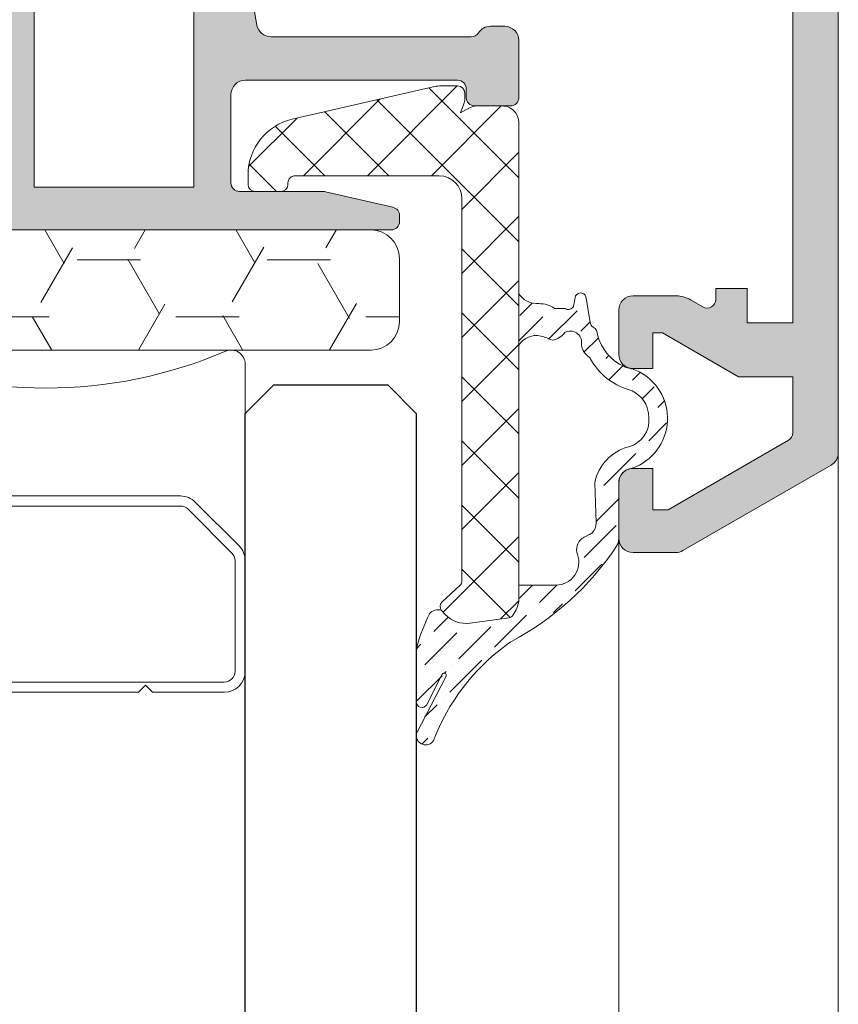
# Model space of a CAD drawing. Units: millimetres. Extents: x 2152.6 to 2220, y 1216.8 to 1271.1.
# Drawn here: x 2190.9 to 2190.9, y 1221.9 to 1222 of the extents above; entities that cross this region are included whole.
import ezdxf

# ---------------------------------------------------------------- set-up
doc = ezdxf.new("R2010")
doc.units = ezdxf.units.MM
for name, color, linetype, lineweight in [('00_BLANCO', 7, 'Continuous', 9), ('00_GRIS', 8, 'Continuous', 13), ('00_PERFILES', 7, 'Continuous', 9)]:
    doc.layers.add(name, color=color, linetype=linetype, lineweight=lineweight)
doc.layers.add('SOMBREADO PERFILES', color=254, linetype='Continuous')

# ---------------------------------------------------------------- blocks, each defined once
blk = doc.blocks.new('intercalario 14')
at = {"color": 8}
blk.add_lwpolyline([(7.387707875464628, -6.999998313420633), (0.4917848027133688, -7.000000920417732, -0.534962220029307), (0.0376994009993155, -6.319380898190503, 0.2050265060898565), (0.0376994009992018, 6.31937905735333, -0.5349622200292729), (0.4917848027133688, 6.999999079582267), (7.387707875464628, 6.999999079582267)], format="xyb", dxfattribs=at)
for points in [[(11.99999999999994, -6.262321875515113), (12, -3.745891941144861), (11.75410759864621, -3.499999539791076), (12, -3.254107138437177), (12, 3.254107138437348), (11.75410759864621, 3.499999539791133), (12, 3.745891941144918), (12, 6.262321875515227, 0.4142135623730907), (11.26232279593296, 6.999999079582267), (7.387707875464628, 6.999999079582267, 0.1989123673795081), (6.866091322143119, 6.783938428838383), (5.331073412787362, 5.248920519484499, 0.1989123673798196), (5.115012762042169, 4.727303966160659), (5.115012762042169, -4.727303966160659, 0.198912367379658), (5.331073412787077, -5.248920519484157), (6.866091322140505, -6.783938428837585, 0.1989123673797091), (7.387707875463432, -6.999999079582378), (11.26232279593296, -6.999999079582267, 0.4142135623731134)], [(7.387707875463432, -6.645914021630232, -0.1989123673798058), (7.116467267735686, -6.533562483243031), (5.581449358381346, -4.998544573886873, -0.1989123673795057), (5.469097819994147, -4.727303966158728), (5.469097819994202, 4.727303966158728, -0.1989123673796467), (5.581449358381577, 4.998544573886988), (7.116467267737392, 6.533562483242918, -0.1989123673795603), (7.387707875465537, 6.645914021630119), (11.26232279593205, 6.645914021630232, -0.4142135623730951), (11.64591494204614, 6.262321875516137), (11.64591494204614, -6.262321875516137, -0.4142135623730951), (11.26232279593205, -6.645914021630232)]]:
    blk.add_lwpolyline(points, format="xyb", close=True, dxfattribs=at)
blk = doc.blocks.new('A$C299B5473')
at = {"layer": '00_GRIS'}
h = blk.add_hatch(dxfattribs=at)
h.set_pattern_fill('ANSI37', color=256, scale=0.0005, angle=89.99999999999999, style=0)
h.set_pattern_definition([(315, (1.082851626541924, 1.046666953433773), (0.001122532015133644, 0.001122532015133644), []), (44.99999999999999, (1.082851626541924, 1.046666953433773), (-0.001122532015133644, 0.001122532015133644), [])])
edge = h.paths.add_edge_path()
edge.add_line((0.01180002798992065, 0.239184991143988), (0.01268638099008969, 0.239184991143988))
edge.add_arc((0.01268638211422514, 0.2386849869483871), 0.0005000041956397032, 420.0006412153387, 450.00012882249206, ccw=False)
edge.add_line((0.01293637936578308, 0.2391180060815845), (0.01324470798999756, 0.2389399961437579))
edge.add_line((0.01324470798999756, 0.2389399961437579), (0.01313018299015313, 0.2392546481435733))
edge.add_arc((0.01360001285229374, 0.2394256503751552), 0.0004999818625178596, 539.9996335050322, 559.9998003822029, ccw=False)
edge.add_line((0.01310003098978997, 0.2394256535733933), (0.01310003098978997, 0.2396349881440205))
edge.add_arc((0.0133500309898409, 0.2396349881440205), 0.00025, 450, 539.9999999999479, ccw=False)
edge.add_line((0.0133500309898409, 0.2398849881436166), (0.01398609398984264, 0.2398849881436166))
edge.add_arc((0.01398611864533451, 0.2388847717487028), 0.001000216395647834, 437.0012817051245, 450.00141234395625, ccw=False)
edge.add_line((0.01421109657667331, 0.2398593576957086), (0.01914993498985497, 0.2387191251439748))
edge.add_arc((0.01870002898840541, 0.2367703848852347), 0.002000001001207478, 360.0000228149971, 436.9998921761857, ccw=False)
edge.add_line((0.02070002998971178, 0.236770385681952), (0.02070002998971178, 0.2364349911438825))
edge.add_arc((0.02045002998966085, 0.2364349911438825), 0.00025, 630, 720, ccw=False)
edge.add_line((0.02045002998966085, 0.2361849911438316), (0.01955002798968054, 0.2361849911438316))
edge.add_arc((0.01955002798968054, 0.2364349911438825), 0.00025, 540, 630, ccw=False)
edge.add_line((0.01930002798962961, 0.2364349911438825), (0.01930002798962961, 0.2364849941439519))
edge.add_arc((0.01905002798957868, 0.2364849941439519), 0.0002499999999997728, 719.9999999999478, 810.0000000000521)
edge.add_line((0.01905002798957868, 0.2367349941435481), (0.01400003298977028, 0.2367349941435481))
edge.add_arc((0.01400003148955876, 0.2359349926439921), 0.0008000015000016412, 449.9998925706111, 539.9998925706111)
edge.add_line((0.01320002999000282, 0.2359349941437489), (0.01320002999000282, 0.2225219511436211))
edge.add_arc((0.01340003171253558, 0.2225219503946522), 0.0002000017225994201, 539.9997854255931, 587.0001181392131)
edge.add_line((0.01326363116731956, 0.2223756781134529), (0.01390375798973766, 0.221778757143797))
edge.add_arc((0.01376735914845996, 0.2216324861495326), 0.0001999996193677648, 317.0013624278622, 407.00022367225, ccw=False)
edge.add_line((0.01391363285347326, 0.221496090215), (0.01378194698963854, 0.2213548671437042))
edge.add_arc((0.01305059802962207, 0.2220368405494941), 0.0009999795136635514, 621.9996362306188, 677.000860407556, ccw=False)
edge.add_line((0.01291142149284498, 0.2210465936516943), (0.01154662598992219, 0.2212383971439653))
edge.add_arc((0.01157445971330164, 0.2214364510062427), 0.0002000001216153104, 569.9969832574981, 622.0002642862942, ccw=False)
edge.add_line((0.01140124926223508, 0.2213364600650624), (0.01133397811281613, 0.2214529913629252))
edge.add_arc((0.01220002998979909, 0.2219529455072137), 0.0009999999999999857, 540.0000000000196, 569.9969662635583, ccw=False)
edge.add_line((0.01120002998959536, 0.2219529455072137), (0.01120002998959536, 0.2385849911436839))
edge.add_arc((0.01180002898991007, 0.2385849921436733), 0.0005999990000008584, 450.00009549311386, 540.0000954931031, ccw=False)
h = blk.add_hatch(dxfattribs=at)
h.set_pattern_fill('HONEY', color=256, scale=0.0007, angle=180, style=0)
h.set_pattern_definition([(180, (-1.629129768531129, -0.6206099374782621), (-0.003333750000000001, -0.001924741000000001), [0.002222500000000001, -0.004444999999999993]), (300.0000000000001, (-1.629129768531129, -0.6206099374782621), (0.003333749601705465, -0.001924741689866375), [0.002222500000000001, -0.004444999999999993]), (239.9999999999999, (-1.629129768531129, -0.6206099374782621), (-3.982945368e-10, -0.003849482689866372), [-0.004444999999999954, 0.002222499999999979])])
edge = h.paths.add_edge_path()
edge.add_line((0.04938814790057224, 0.2306242640686963), (0.01638814790067046, 0.2306242640686963))
edge.add_arc((0.01638814790021571, 0.2316242640684453), 0.000999999999999773, 180, 270.000000000013, ccw=False)
edge.add_line((0.01538814790046673, 0.2316242640684453), (0.01538814790046673, 0.2338342987903292))
edge.add_arc((0.01638814790021571, 0.2338342987907839), 0.001, 450, 540, ccw=False)
edge.add_line((0.01638814790021571, 0.2348342987905329), (0.04938814790011749, 0.2348342987905329))
edge.add_arc((0.04938814790057224, 0.2338342987907839), 0.001, 360, 450, ccw=False)
edge.add_line((0.05038814790032121, 0.2338342987907839), (0.05038814790032121, 0.2316242640689001))
edge.add_arc((0.04938814790057224, 0.2316242640684453), 0.0009999999999998864, 269.9999999999935, 360, ccw=False)
h = blk.add_hatch(dxfattribs=at)
h.set_pattern_fill('ANSI36', color=256, scale=0.0002, style=0)
h.set_pattern_definition([(315, (-1.468029613670751, 0.9799011994917368), (0.0003367596045400937, -0.001234785216647009), [0.0015875, -0.0003175000000000001, 0, -0.0003175000000000001])])
edge = h.paths.add_edge_path()
edge.add_arc((0.01383052869050518, 0.2192188571587525), 7.996841547096201e-05, 34.80259575198238, 205.3017575872259, ccw=False)
edge.add_line((0.01389619262408816, 0.2192644991931178), (0.0144374599449293, 0.2181780199569534))
edge.add_arc((0.01460131885414741, 0.2182904416084188), 0.0001987168080838504, 214.453555686708, 360.4329146110191)
edge.add_line((0.01480002998960118, 0.2182919430554779), (0.01480002998960118, 0.2199845512644191))
edge.add_arc((0.01390077459518581, 0.2200036591828524), 0.0008994583797942588, 358.7827280741349, 374.9822806041699)
edge.add_arc((0.009365256458295348, 0.2188310295389914), 0.005584085414639424, 374.5743538123795, 387.0623862804236)
edge.add_arc((0.0140452688460755, 0.2211594454122991), 0.0003614661223289824, 395.9329035961962, 471.3566608743646)
edge.add_line((0.01391363285347326, 0.221496090215), (0.01378194698963854, 0.2213548671437042))
edge.add_arc((0.01305059802962207, 0.2220368405494941), 0.0009999795136636288, 261.99963623061967, 317.00086040755133, ccw=False)
edge.add_line((0.01291142149284498, 0.2210465936516943), (0.01154662598992219, 0.2212383971439653))
edge.add_arc((0.01157445971330164, 0.2214364510062427), 0.000200000121615198, 209.9969832574417, 262.0002642862896, ccw=False)
edge.add_line((0.01140124926223508, 0.2213364600650624), (0.01133397811281613, 0.2214529913629252))
edge.add_arc((0.01220002998979909, 0.2219529455072137), 0.000999999999999338, 180.000000000013, 209.9969662635722, ccw=False)
edge.add_line((0.01120002998959536, 0.2219529455072137), (0.01120002998959536, 0.2223849881436894))
edge.add_line((0.01120002998959536, 0.2223849881436894), (0.009900028203446723, 0.2223849881436894))
edge.add_arc((0.009900028203446723, 0.2231849881439433), 0.0007999999999998408, 159.9163814408274, 270.0000000000162, ccw=False)
edge.add_arc((0.008679077993292608, 0.2236313966830625), 0.0005000000000001804, 339.9163814408099, 410.580773388072)
edge.add_arc((0.01136183519247426, 0.2288915592965299), 0.0054175077174341, 239.8869408460786, 244.1131053265809, ccw=False)
edge.add_arc((0.008992894402581456, 0.224563199002036), 0.0004999999999998037, 179.9999999999739, 225.722721522486, ccw=False)
edge.add_line((0.008492894402479592, 0.224563199002036), (0.00853722692227167, 0.2259742640688404))
edge.add_arc((0.006939985769804494, 0.2256578141507947), 0.001628287397515211, 371.2064773427526, 435.6213864364938)
edge.add_arc((0.007599016345466239, 0.2281605779901969), 0.0009598840633948159, 174.7086136017919, 254.61376934426062, ccw=False)
edge.add_arc((0.00822564662121296, 0.2281772998415494), 0.001584051910684747, 529.6104872813578, 537.4020932764466, ccw=False)
edge.add_arc((0.007651170536064469, 0.2282826272442566), 0.001000000000000048, 466.683926725884, 529.6104872813437, ccw=False)
edge.add_arc((0.006720193085584483, 0.2313889024160875), 0.002242786526770967, 286.68392672589, 331.1901700841829)
edge.add_arc((0.008948243706072403, 0.2301635233923793), 0.0002999999999996892, 483.90411692071143, 511.19017008427784, ccw=False)
edge.add_arc((0.008501999908730809, 0.2308275011576501), 0.00049999999999979, 303.9041169206077, 363.7869346161969)
edge.add_arc((0.009400034808095384, 0.2308869428873681), 0.0004000000000001544, 61.11600286155749, 183.7869346161188, ccw=False)
edge.add_arc((0.0101383398437065, 0.2316389723194465), 0.0006771690434516441, 216.3941915189197, 260.5060454996806)
edge.add_arc((0.01160003098993913, 0.227184991143817), 0.00410000000000334, 466.6015775044171, 472.5663241311004, ccw=False)
edge.add_arc((0.01059194082836258, 0.230410066406252), 0.00072271518634038, 392.71224544668337, 463.0622332916941, ccw=False)
edge.add_line((0.01120002998959536, 0.2308006362616783), (0.01120002998959536, 0.2325904333777675))
edge.add_arc((0.01054078981815111, 0.2330580499158845), 0.0008082467631330417, 274.20331486351984, 324.6509111603509, ccw=False)
edge.add_line((0.0106000309897354, 0.232251977143564), (0.01050032147486492, 0.232251977143564))
edge.add_arc((0.01050032147486492, 0.231251977143815), 0.001000000000000114, 450.000000000026, 483.4289148712914)
edge.add_line((0.00994941949102214, 0.2320865470954362), (0.009575187943482902, 0.2320817017901521))
edge.add_arc((0.009465007546623397, 0.2322486157802945), 0.0002000000000000312, 209.9999442198731, 303.42891487119743, ccw=False)
edge.add_line((0.009291802368352378, 0.2321486159492582), (0.009214033066200514, 0.2325271862967515))
edge.add_arc((0.009040827887929495, 0.2324271864652604), 0.0002000000000001492, 389.9999442198686, 539.9999999999674)
edge.add_line((0.0088408278879797, 0.2324271864652604), (0.008700029989540795, 0.2316021019135536))
edge.add_arc((0.008500029989590999, 0.2316021019135536), 0.0002000000000016372, 299.2067407935163, 360.00000000110737, ccw=False)
edge.add_arc((0.008744011166982105, 0.2311656695758887), 0.0002999999999999468, 479.2067407936356, 542.493915020183)
edge.add_arc((0.006820266271461164, 0.2315757191102552), 0.001678239230154514, 294.25139438358315, 345.3975009872487, ccw=False)
edge.add_arc((0.007632810313680252, 0.2297720554409483), 0.0003000000000012812, 474.2513943841013, 478.6265832226993)
edge.add_arc((0.007249530986428013, 0.2304742640688477), 0.0004999999998950753, 275.7275949602963, 298.6265831629049, ccw=False)
edge.add_arc((0.007329370170737107, 0.2296782579731502), 0.00030000000000048, 455.7275950196491, 469.6461878670681)
edge.add_line((0.007228506906358248, 0.2299607939915535), (0.007059881079385391, 0.2299005958209949))
edge.add_arc((0.00783518106936755, 0.2282248743670738), 0.001846383618709495, 474.8283942149558, 611.0135730888478)
edge.add_arc((0.007328193909415873, 0.2267639262252618), 0.00030000000000006, 251.7954793881967, 260.7790345209891)
edge.add_arc((0.007200000000011655, 0.2259742640683857), 0.0004999999999999552, 360, 440.7790345207315, ccw=False)
edge.add_line((0.007700000000113519, 0.2259742640683857), (0.007700000000113519, 0.2240169265585922))
edge.add_arc((0.008200000000215382, 0.2240169265585922), 0.0005000000000068213, 539.9999999980588, 573.1499882529155)
edge.add_arc((0.0162287210005161, 0.2293644856820851), 0.01014657337682708, 213.6403305081589, 241.993571390556)
edge.add_arc((0.01099027451573421, 0.2195255563549967), 0.000999999999992415, 408.9464606673943, 421.7113577022758, ccw=False)
edge.add_arc((0.007211081701370872, 0.214258982498281), 0.007478380880594677, 380.9919988523649, 413.6176615089255, ccw=False)
edge.add_arc((0.01447463209387935, 0.2171028937667092), 0.0003262349639323473, 210.356908783718, 372.4109788272858)
edge.add_line((0.01479324330966848, 0.2171730089906436), (0.0137556383201627, 0.2191908146922418))
at = {"layer": 'SOMBREADO PERFILES'}
h = blk.add_hatch(color=256, dxfattribs=at)
edge = h.paths.add_edge_path()
edge.add_line((0.001499999999850857, 0.2914029437250196), (0.002121320343576386, 0.2920242640687451))
edge.add_line((0.002121320343576386, 0.2920242640687451), (0.003999999999905426, 0.2920242640687451))
edge.add_line((0.003999999999905426, 0.2920242640687451), (0.003999999999905426, 0.2923171572877567))
edge.add_arc((0.003499999999803563, 0.292317157287302), 0.0005000000000004548, 359.9999999997394, 404.9999999999632)
edge.add_line((0.003853553390399625, 0.292670710677898), (0.003146446609207501, 0.2933778174590901))
edge.add_arc((0.002792893218611439, 0.2930242640684941), 0.000499999999999964, 404.9999999999862, 450)
edge.add_line((0.002792893218611439, 0.2935242640685959), (0.001624264068595963, 0.2935242640685959))
edge.add_arc((0.001624264068595963, 0.2932242640684439), 0.0003000000000001253, 449.9999999998263, 494.9999999999464)
edge.add_line((0.001412132034602123, 0.2934363961028925), (8.786796570349475e-05, 0.2921121320339938))
edge.add_arc((0.0003000000001520814, 0.2919), 0.0002999999999996728, 495.0000000001459, 540.0000000000325)
edge.add_line((1.387778780781446e-17, 0.2919), (1.387778780781446e-17, 0.2270264854685723))
edge.add_arc((0.0005000000001018773, 0.2270264854685723), 0.0005, 180.0000000000196, 239.9999999999994)
edge.add_line((0.0002500000000509456, 0.226593472766412), (0.005450000000109881, 0.2235912513668285))
edge.add_arc((0.005700000000160813, 0.2240242640685341), 0.0004999999999998932, 239.9999999999929, 270.0000000000521)
edge.add_line((0.005700000000160813, 0.2235242640684322), (0.007200000000011655, 0.2235242640684322))
edge.add_arc((0.007200000000011655, 0.2240242640685341), 0.0005000000000001135, 270, 360.0000000000391)
edge.add_line((0.007700000000113519, 0.2240242640685341), (0.007700000000113519, 0.2259742640683857))
edge.add_arc((0.007200000000011655, 0.2259742640683857), 0.0005, 360.0000000000391, 450)
edge.add_line((0.007200000000011655, 0.2264742640684875), (0.006499999999959996, 0.2264742640684875))
edge.add_line((0.006499999999959996, 0.2264742640684875), (0.006499999999959996, 0.2250242640682831))
edge.add_line((0.006499999999959996, 0.2250242640687378), (0.005967949192381652, 0.2250242640687378))
edge.add_line((0.005967949192381652, 0.2250242640687378), (0.001749999999901788, 0.2274594981748254))
edge.add_arc((0.001900000000205196, 0.2277193057955759), 0.0002999999999992764, 179.9999999999456, 239.9999999578803, ccw=False)
edge.add_line((0.001600000000053128, 0.2277193057955759), (0.001600000000053128, 0.22968088839872))
edge.add_line((0.001600000000053128, 0.22968088839872), (0.003494744113140782, 0.22968088839872))
edge.add_line((0.003494744113140782, 0.22968088839872), (0.006167949193240943, 0.2312242640685457))
edge.add_line((0.006167949192786196, 0.2312242640685457), (0.006499999999959996, 0.2312242640685457))
edge.add_line((0.006499999999959996, 0.2312242640685457), (0.006499999999959996, 0.2299742640687458))
edge.add_line((0.006499999999959996, 0.2299742640687458), (0.007200000000011655, 0.2299742640687458))
edge.add_arc((0.007200000000011655, 0.2304742640683929), 0.0005, 270, 360)
edge.add_line((0.007700000000113519, 0.2304742640683929), (0.007700000000113519, 0.2320242640683449))
edge.add_arc((0.007200000000011655, 0.2320242640687997), 0.0005, 360, 450)
edge.add_line((0.007200000000011655, 0.2325242640684468), (0.005687564434992978, 0.2325242640684468))
edge.add_arc((0.005687564434992978, 0.2315242640686978), 0.001000000000001023, 449.9999999999479, 479.9999999579679)
edge.add_line((0.005187564435345862, 0.2323902894725637), (0.004749999999603474, 0.2321376615284993))
edge.add_arc((0.004600000000209561, 0.2323974691497045), 0.0002999999999995633, 180.0000000000434, 299.9999999579481, ccw=False)
edge.add_line((0.004300000000057494, 0.2323974691497045), (0.004300000000057494, 0.2327808883986239))
edge.add_line((0.004300000000057494, 0.2327808883986239), (0.003200000000106243, 0.2327808883986239))
edge.add_line((0.003200000000106243, 0.2327808883986239), (0.003200000000106243, 0.2315808883984704))
edge.add_line((0.003200000000106243, 0.2315808883989252), (0.001600000000053128, 0.2315808883989252))
edge.add_line((0.001600000000053128, 0.2315808883989252), (0.001600000000053128, 0.2500808883990561))
edge.add_line((0.001600000000053128, 0.2500808883986014), (0.003200000000106243, 0.2500808883986014))
edge.add_line((0.003200000000106243, 0.2500808883986014), (0.003200000000106243, 0.2489808883986501))
edge.add_line((0.003200000000106243, 0.2489808883986501), (0.00420000000030997, 0.2489808883986501))
edge.add_arc((0.004199999999855222, 0.2492808883988022), 0.0003000000000001821, 270, 360)
edge.add_line((0.00450000000000729, 0.2492808883988022), (0.00450000000000729, 0.2511808883990074))
edge.add_arc((0.003999999999905426, 0.2511808883985526), 0.0005, 360, 450)
edge.add_line((0.003999999999905426, 0.2516808883986545), (0.002099999999700244, 0.2516808883986545))
edge.add_arc((0.002100000000154992, 0.2521808883987564), 0.0005, 180, 270, ccw=False)
edge.add_line((0.001600000000053128, 0.2521808883987564), (0.001600000000053128, 0.2618444486068387))
edge.add_line((0.001600000000053128, 0.2618444486068387), (0.001815418502701518, 0.2690392278362327))
edge.add_arc((0.002315194538368828, 0.2690242640686069), 0.0005000000000004208, 450, 538.2850224556612, ccw=False)
edge.add_line((0.002315194538368828, 0.2695242640687087), (0.01099999999996727, 0.2695242640687087))
edge.add_line((0.01099999999996727, 0.2695242640687087), (0.01099999999996727, 0.2680242640688579))
edge.add_line((0.01099999999996727, 0.2680242640684031), (0.01270071325507162, 0.2680242640684031))
edge.add_arc((0.01345000100036488, 0.2679915857136752), 0.000749999999999336, 464.4536183739662, 537.5027669989871, ccw=False)
edge.add_line((0.01326280385410429, 0.2687178482204348), (0.01367041878165766, 0.268946989579776))
edge.add_arc((0.01471403512368853, 0.2672408638716792), 0.001999999999999923, 411.8057730257458, 481.45361837398013, ccw=False)
edge.add_arc((0.01625985815007881, 0.2692056618691953), 0.00050000000000004, 231.8057730257172, 271.6237487511021)
edge.add_line((0.016274026134397, 0.2687058626414131), (0.01693064757864705, 0.2687244761203277))
edge.add_line((0.0169306475791018, 0.268724476119873), (0.01694089966395042, 0.2687248107884574))
edge.add_arc((0.01692726245664745, 0.2690245006722893), 0.000300000000000456, 272.6054125464921, 378.2514152280158)
edge.add_line((0.01721216987380104, 0.2691184568514604), (0.01514788238364419, 0.2717848979057766))
edge.add_arc((0.01500128670795677, 0.271715062426951), 0.0001623800667885632, 385.4722696862111, 577.3204305907448)
edge.add_arc((0.0146927550408691, 0.2715282052152492), 0.0001999999999931344, 308.823976231281, 386.2349831067871, ccw=False)
edge.add_line((0.01481814101725833, 0.2713723900781719), (0.01312613387744933, 0.2700108152587876))
edge.add_line((0.01312613387699459, 0.2700108152587876), (0.01285057705945293, 0.2699366523013981))
edge.add_arc((0.01270000100021208, 0.2701961264822916), 0.0002999999999999688, 90.0000000000868, 300.1271207728498, ccw=False)
edge.add_line((0.01270000100021208, 0.2704961264819889), (0.01270000100021208, 0.2749961264819962))
edge.add_arc((0.01290000100016188, 0.2749961264819962), 0.0002000000000007276, 449.9999999998697, 539.9999999999349, ccw=False)
edge.add_line((0.01290000100016188, 0.2751961264824007), (0.01305215981892617, 0.2751961264824007))
edge.add_line((0.01305215981892617, 0.2751961264824007), (0.01480009681790763, 0.2741300129608266))
edge.add_arc((0.01500000100031686, 0.2741238228211972), 0.00019999999999235, 538.2263725000032, 720.0000000000324)
edge.add_line((0.01520000100026665, 0.2741238228211972), (0.01519999999982248, 0.2755157095041926))
edge.add_arc((0.01499999999987268, 0.2755157095041926), 0.0001999999999993636, 359.9999999996906, 419.9999999999226)
edge.add_line((0.01510000000007496, 0.2756889145851477), (0.01305000000002111, 0.2768724826372039))
edge.add_arc((0.01339999999981957, 0.2774787004194099), 0.0006999999999998536, 180.0000000000325, 240.00000000004468, ccw=False)
edge.add_line((0.01270000000022266, 0.2774787004194099), (0.01270000000022266, 0.2795698277175819))
edge.add_arc((0.01339999999981957, 0.2795698277175819), 0.0006999999999993633, 120.0000000000203, 180.0000000000325, ccw=False)
edge.add_line((0.01305000000002111, 0.2801760455002426), (0.01510000000007496, 0.2813596135522988))
edge.add_arc((0.01499999999987268, 0.2815328186327992), 0.000199999999998828, 300.0000000000133, 360.0000000000163)
edge.add_line((0.01519999999982248, 0.2815328186327992), (0.01519999999982248, 0.2829247375360086))
edge.add_arc((0.01499999999987268, 0.2829247375360086), 0.000199999999992542, 359.9999999999023, 541.773627500062)
edge.add_line((0.01480009581746346, 0.282918547396834), (0.013052158818482, 0.2818524338752599))
edge.add_line((0.01305215881893675, 0.2818524338752599), (0.01290000000017245, 0.2818524338752599))
edge.add_arc((0.01290000000017245, 0.2820524338752097), 0.0002000000000007276, 180, 270, ccw=False)
edge.add_line((0.01270000000022266, 0.2820524338752097), (0.01270000000022266, 0.2865524338752169))
edge.add_arc((0.01270000000022266, 0.286852433875369), 0.0002999999999999544, 90, 270, ccw=False)
edge.add_line((0.01270000000022266, 0.2871524338755211), (0.01312613287700516, 0.287037745098873))
edge.add_line((0.01312613287700516, 0.2870377450984182), (0.01481814001681415, 0.285676170279034))
edge.add_arc((0.01469275404042493, 0.2855203551419567), 0.0001999999999927892, 357.9999999997052, 411.1760237686374, ccw=False)
edge.add_line((0.01489263220582872, 0.2855133752426031), (0.01488720247834864, 0.285357888188459))
edge.add_arc((0.01503273449543487, 0.2853528060985031), 0.0001456207251747032, 537.9999999997316, 682.2539197242814)
edge.add_line((0.01514788138320002, 0.2852636624514293), (0.01721216887335687, 0.2879301035057455))
edge.add_arc((0.01692726145620328, 0.2880240596849166), 0.00030000000000082, 341.7485847719495, 448.8660211639613)
edge.add_line((0.01693319856804011, 0.2883240009303467), (0.01693064657865763, 0.2883240842373329))
edge.add_line((0.01693064657865763, 0.2883240842373329), (0.01627402513440758, 0.2883426977162475))
edge.add_arc((0.01625985715008939, 0.2878428984880105), 0.0005000000000003229, 448.3762512488471, 488.1942269742545)
edge.add_arc((0.01471403412324436, 0.2898076964855267), 0.001999999999999866, 238.5463816259312, 308.19422697425637, ccw=False)
edge.add_line((0.01367041778121349, 0.2881015707778846), (0.01290688375775063, 0.288453115262941))
edge.add_arc((0.01306949009631354, 0.2889259357137365), 0.0004999999999999728, 203.7577371730972, 251.0215395217469, ccw=False)
edge.add_line((0.01261186155443285, 0.2887245005688914), (0.01207457712553152, 0.2899451251549311))
edge.add_arc((0.0118000000002212, 0.2898242640688426), 0.0002999999999995476, 383.7577371730716, 449.9999999999131)
edge.add_line((0.0118000000002212, 0.2901242640685399), (0.01150000000006914, 0.2901242640685399))
edge.add_line((0.01150000000006914, 0.2901242640685399), (0.01150000000006914, 0.2885242640684868))
edge.add_line((0.01150000000006914, 0.2885242640684868), (0.001499999999850857, 0.2885242640684868))
edge.add_line((0.001499999999850857, 0.2885242640684868), (0.001499999999850857, 0.2914029437250196))
h.paths.add_polyline_path([(0.01119999999991707, 0.2710242640685596), (0.001499999999850857, 0.2710242640685596), (0.001499999999850857, 0.287024264068636), (0.01119999999991707, 0.287024264068636)], flags=16)
h = blk.add_hatch(color=256, dxfattribs=at)
h.paths.add_polyline_path([(0.02820000100018662, 0.2461342987906522), (0.02820000100018662, 0.2363342987903838), (0.02259857593026028, 0.2363342987903838), (0.02259857593026028, 0.2461342987906522)], flags=16)
edge = h.paths.add_edge_path()
edge.add_arc((0.03169275504069448, 0.2465792383598586), 0.0001999999999930664, 358.0000000043688, 411.1760237693496)
edge.add_line((0.0318181410170837, 0.2467350534969359), (0.03017497139171611, 0.2480573282871905))
edge.add_arc((0.02998689242713228, 0.2478236055815745), 0.000299999999999978, 411.1760237689586, 433.0000000001049)
edge.add_line((0.03007460393837393, 0.2481104970082146), (0.02978771251173386, 0.2481982085194562))
edge.add_arc((0.02970000100049221, 0.2479113170932709), 0.0003000000000000561, 433.0000000000218, 630.0000000000866)
edge.add_line((0.02970000100049221, 0.2476113170931188), (0.02970000100049221, 0.2431113170931116))
edge.add_arc((0.029900001000442, 0.2431113170931116), 0.0002000000000007276, 180.0000000001303, 270)
edge.add_line((0.029900001000442, 0.2429113170931618), (0.02996788974360244, 0.2429113170931618))
edge.add_arc((0.02996788974360244, 0.2432113170928591), 0.0003000000000010344, 270, 301.3801319349428)
edge.add_line((0.03012410382962118, 0.2429551976691204), (0.03180009681773301, 0.2439774306147359))
edge.add_arc((0.03200000100014223, 0.2439836207539105), 0.0001999999999923464, 0, 181.7736274999642, ccw=False)
edge.add_line((0.03220000100009203, 0.2439836207539105), (0.03220000100009203, 0.2431977270260308))
edge.add_arc((0.03170000100044491, 0.2431977270260308), 0.0004999999999986355, 318.7507486144444, 359.9999999999479, ccw=False)
edge.add_arc((0.03282777363392599, 0.2422087230382334), 0.0009999999999995197, 498.7507486144543, 581.2492513855457)
edge.add_arc((0.03170000100044491, 0.2412197190508908), 0.0004999999999999892, 359.9999999997981, 401.24925138549656, ccw=False)
edge.add_line((0.03220000100009203, 0.2412197190508908), (0.03220000100009203, 0.2404338253230111))
edge.add_arc((0.03200000100014223, 0.2404338253230111), 0.000199999999992542, 178.2263724999054, 360, ccw=False)
edge.add_line((0.03180009681773301, 0.2404400154621857), (0.03012410382962118, 0.2414622484078012))
edge.add_arc((0.02996788974360244, 0.2412061289840625), 0.0003000000000009001, 418.6198680648467, 449.9999999998263)
edge.add_line((0.02996788974360244, 0.2415061289837598), (0.029900001000442, 0.2415061289837598))
edge.add_arc((0.029900001000442, 0.24130612898381), 0.0002000000000007276, 450, 539.9999999998697)
edge.add_line((0.02970000100049221, 0.24130612898381), (0.02970000100049221, 0.2368061289838028))
edge.add_arc((0.02970000100049221, 0.2365061289841054), 0.0002999999999997272, 450, 646.9999999999079)
edge.add_line((0.02978771251173386, 0.2362192375570106), (0.03007460393837393, 0.2363069490682523))
edge.add_arc((0.02998689242713228, 0.2365938404953471), 0.0002999999999990292, 286.9999999998564, 308.823976231069)
edge.add_line((0.03017497139171611, 0.2363601177897312), (0.0318181410170837, 0.2376823925799857))
edge.add_arc((0.03169275504069448, 0.237838207717063), 0.0001999999999934396, 308.823976230711, 361.9999999955615)
edge.add_line((0.03189263320609827, 0.2378451876164167), (0.03188720347861819, 0.2380006746705607))
edge.add_arc((0.03203273549570441, 0.2380057567605167), 0.000145620725175128, 37.74608027570099, 181.9999999999269, ccw=False)
edge.add_line((0.03214788238346956, 0.2380949004075905), (0.03421216987362642, 0.2354284593532742))
edge.add_arc((0.03392726245647283, 0.2353345031741031), 0.0003000000000005304, 272.6054125468382, 378.25141522816006, ccw=False)
edge.add_line((0.03394089966377579, 0.2350348132902713), (0.03393064757892718, 0.2350344786216869))
edge.add_line((0.03393064757892718, 0.2350344786216869), (0.03327402613422238, 0.2350158651427722))
edge.add_arc((0.03325985815035894, 0.2355156643710092), 0.0004999999999999201, 231.8057730258273, 271.62374875136277, ccw=False)
edge.add_arc((0.03171403512351391, 0.233550866373493), 0.001999999999999911, 411.8057730257447, 481.4536183740748)
edge.add_arc((0.0325355382315138, 0.2314247184056643), 0.004262040835937429, 475.9516049008053, 486.8710690724229)
edge.add_line((0.0299782440197305, 0.2348342987905329), (0.0156881479006188, 0.2348342987905329))
edge.add_arc((0.0156881479006188, 0.235134298790685), 0.0003000000000001821, 180, 270, ccw=False)
edge.add_line((0.01538814790046673, 0.235134298790685), (0.01538814790046673, 0.2353372523969614))
edge.add_arc((0.0156881479006188, 0.2353372523965067), 0.0002999999999997272, 463.0335569903825, 539.9999999999349, ccw=False)
edge.add_line((0.01562049139511147, 0.2356295238412844), (0.01798675418694985, 0.2361772785891975))
edge.add_arc((0.01805441069200243, 0.2358850071444198), 0.000299999999997294, 449.99999999991314, 463.0335569903137, ccw=False)
edge.add_line((0.01805441069200243, 0.2361850071445719), (0.02100000100017498, 0.2361850071445719))
edge.add_arc((0.02100000100017498, 0.2364850071447239), 0.0002999999999999544, 270.0000000000869, 360.0000000000434)
edge.add_line((0.02130000100032704, 0.2364850071447239), (0.02130000100032704, 0.2395858174339213))
edge.add_arc((0.02080000100022518, 0.2395858174334666), 0.0005, 359.9999999999674, 450.0111214503738)
edge.add_line((0.02079990394759081, 0.2400858174240187), (0.01335044277266208, 0.2400843714393108))
edge.add_arc((0.01335050100396985, 0.2397843714455252), 0.0003000000000001485, 450.0111214504433, 540)
edge.add_line((0.01305050100427253, 0.2397843714455252), (0.01305050100427253, 0.2394849911441401))
edge.add_arc((0.01275050100412047, 0.2394849911436853), 0.0003000000000001821, 270, 360, ccw=False)
edge.add_line((0.01275050100412047, 0.239184991143988), (0.01149999613244292, 0.239184991143988))
edge.add_arc((0.01149999613244292, 0.2394849911436853), 0.0003000000000003524, 179.9987271211804, 270, ccw=False)
edge.add_line((0.01119999613229085, 0.2394849978084625), (0.01120006384735463, 0.2414781980608626))
edge.add_arc((0.01170006384700174, 0.2414781810742301), 0.0005000000000002316, 450, 539.9980534887251, ccw=False)
edge.add_line((0.01170006384700174, 0.2419781810743319), (0.01220002998252313, 0.2419781810743319))
edge.add_arc((0.01220002998252313, 0.2414781810742301), 0.0005000000000004548, 392.6214533057297, 450, ccw=False)
edge.add_arc((0.01287383046701508, 0.2419094500240266), 0.000299999999895408, 212.6214532692142, 269.9986651786118)
edge.add_line((0.01287382347800305, 0.2416094500243293), (0.01989547617540667, 0.2416092864453407))
edge.add_arc((0.01989548782376006, 0.2421092864449878), 0.0004999999999998248, 269.998665215211, 350.0000000000346)
edge.add_line((0.02038789170001111, 0.242022462355921), (0.02158759480425944, 0.2488263167609279))
edge.add_arc((0.02207999868096523, 0.2487394926723158), 0.0004999999999999736, 448.9355407997154, 530.0000000000539, ccw=False)
edge.add_arc((0.02209857593015842, 0.2487394926723158), 0.0005000000000000576, 359.9999999999414, 451.0644592003367, ccw=False)
edge.add_line((0.02259857593026028, 0.2487394926723158), (0.02259857593026028, 0.2477342987907054))
edge.add_line((0.02259857593026028, 0.2477342987907054), (0.02820000100064136, 0.2477342987907054))
edge.add_line((0.02820000100018662, 0.2477342987907054), (0.02820000100018662, 0.249024264068625))
edge.add_arc((0.02870000100028848, 0.249024264068625), 0.0005, 90, 180, ccw=False)
edge.add_line((0.02870000100028848, 0.2495242640687269), (0.03005869501430426, 0.2495242640687269))
edge.add_arc((0.03253553823196854, 0.2529927276712573), 0.004262040835900908, 234.4692225058519, 244.0483950936528)
edge.add_arc((0.03171403512351391, 0.2508665797034286), 0.002000000000000183, 238.5463816259328, 308.1942269742542)
edge.add_arc((0.03325985815035894, 0.2489017817059124), 0.0005000000000003397, 448.3762512486905, 488.1942269741895, ccw=False)
edge.add_line((0.03327402613467713, 0.2494015809336946), (0.03393064757938193, 0.24938296745478))
edge.add_line((0.03393064757892718, 0.2493829674552347), (0.03394089966377579, 0.2493826327866503))
edge.add_arc((0.03392726245647283, 0.2490829429028185), 0.0003000000000009568, 341.7485847718362, 447.3945874530776, ccw=False)
edge.add_line((0.03421216987362642, 0.2489889867231926), (0.03214788238346956, 0.2463225456688764))
edge.add_arc((0.03203273549570441, 0.2464116893164049), 0.000145620725174718, 177.9999999998944, 322.2539197242992, ccw=False)
edge.add_line((0.03188720347861819, 0.2464167714063609), (0.03189263320609827, 0.246572258460505))
for p, q in [((0.01580002998980491, 0.229404099435273), (0.01480002998960118, 0.2284040994350693)), ((0.01980002998971032, 0.229404099435273), (0.01580002998980491, 0.229404099435273)), ((0.02080002998991405, 0.2284040994350693), (0.01980002998971032, 0.229404099435273)), ((0.01480002998960117, 0.2284040994350693), (0.01480002998960117, -1.351926737112229)), ((0.02080002868434349, -1.351926738417799), (0.02080002998991405, 0.2284040994350693))]:
    blk.add_line(p, q)
at = {"layer": '00_BLANCO', "ltscale": 10}
blk.add_line((1.387778780781446e-17, 0.2270264854685723), (-4.547473508864641e-13, -1.349677957331609), dxfattribs=at)
at = {"layer": '00_GRIS', "color": 8, "ltscale": 10}
blk.add_line((0.007700418643984732, 0.2239964700535458), (0.007781379026710133, -1.346394982107233), dxfattribs=at)
at = {"layer": '00_GRIS'}
for points in [[(0.01180002798992065, 0.239184991143988), (0.01268638098963494, 0.239184991143988, -0.1316502231018741), (0.01293637936578308, 0.2391180060815845), (0.01324470798999756, 0.2389399961437579), (0.01313018298969838, 0.2392546481435733, -0.0874893972383672), (0.01310003098978997, 0.2394256535733933), (0.01310003098978997, 0.2396349881440205, -0.4142135623728953), (0.0133500309898409, 0.2398849881436166), (0.01398609398984264, 0.2398849881436166, -0.056784686985056), (0.01421109657667331, 0.2398593576957086), (0.01914993498985497, 0.2387191251439748, -0.3492149938875626), (0.02070002998971178, 0.236770385681952), (0.02070002998971178, 0.2364349911438825, -0.4142135623730951), (0.02045002998966085, 0.2361849911438316), (0.01955002798968054, 0.2361849911438316, -0.4142135623730951), (0.01930002798962961, 0.2364349911438825), (0.01930002798962961, 0.2364849941439519, 0.4142135623734946), (0.01905002798957868, 0.2367349941435481), (0.01400003298977028, 0.2367349941435481, 0.4142135623730534), (0.01320002999000282, 0.2359349941437489), (0.01320002999000282, 0.2225219511436211, 0.208001813677166), (0.01326363116731956, 0.2223756781134529), (0.01390375798973766, 0.221778757143797, -0.4142077411222095), (0.01391363285347326, 0.221496090215), (0.01378194698963854, 0.2213548671437042, -0.2447041045495205), (0.01291142149284498, 0.2210465936516943), (0.01154662598992219, 0.2212383971439653, -0.2308832704188093), (0.01140124926223508, 0.2213364600650624), (0.01133397811281613, 0.2214529913629252, -0.1316390310066851), (0.01120002998959536, 0.2219529455072137), (0.01120002998959536, 0.2385849911436839, -0.4142135623730395)], [(0.04938814790057224, 0.2306242640686963), (0.01638814790021571, 0.2306242640686963, -0.4142135623730951), (0.01538814790046673, 0.2316242640684453), (0.01538814790046673, 0.2338342987907839, -0.4142135623730951), (0.01638814790021571, 0.2348342987905329), (0.04938814790057224, 0.2348342987905329, -0.4142135623730951), (0.05038814790032121, 0.2338342987907839), (0.05038814790032121, 0.2316242640684453, -0.4142135623730951)]]:
    blk.add_lwpolyline(points, format="xyb", close=True, dxfattribs=at)
blk.add_lwpolyline([(0.01375823168973513, 0.2191846798098726, -0.920345986705482), (0.01389619262408816, 0.2192644991931178), (0.0144374599449293, 0.2181780199569534, 0.7398217069465919), (0.01480002998960118, 0.2182919430554779), (0.01480002998960118, 0.2199845512644191, 0.0708018351839241), (0.01476965662777731, 0.2202361874408911, 0.0545433128677706), (0.01433794968852455, 0.2213715672690472, 0.3415176038208581), (0.01391363285347326, 0.221496090215), (0.01378194698963854, 0.2213548671437042, -0.244704104549472), (0.01291142149284498, 0.2210465936516943), (0.01154662598992219, 0.2212383971439653, -0.2308832704193036), (0.01140124926223508, 0.2213364600650624), (0.01133397811281613, 0.2214529913629252, -0.1316390310067761), (0.01120002998959536, 0.2219529455072137), (0.01120002998959536, 0.2223849881436894), (0.009900028203446723, 0.2223849881436894, -0.5210308654789424), (0.00914867422807221, 0.2234597010909187, 0.3184888653492341), (0.008996572883916101, 0.2240176569505951, -0.0184422116276446), (0.008643828696676806, 0.2242052141794506, -0.2021926739121913), (0.008492894402479592, 0.224563199002036), (0.00853722692227167, 0.2259742640683857, 0.2887056428765074), (0.007344335665038684, 0.2272350969445273, -0.3635016460112419), (0.006643222757247727, 0.2282490993559935, -0.0340103989227976), (0.006667566040050601, 0.2284629663557229, -0.2816832715786879), (0.007364078726823223, 0.2292405303149411, 0.1966736614646529), (0.008685376501489386, 0.2303080945951609, -0.1196236143669468), (0.008780902282069306, 0.230412515054299, 0.2674012531995643), (0.009000908185953463, 0.2308605243409278, -0.592995095077276), (0.009593249946192386, 0.2312371826768089, 0.194886852822584), (0.01002664518591702, 0.2309710784527982, -0.0260319948527502), (0.01042860050483797, 0.2311140814479717, -0.3169785241203706), (0.01120002998959536, 0.2308006362616783), (0.01120002998959536, 0.2325904333777675, -0.2237445474891993), (0.0106000309897354, 0.232251977143564), (0.01050032147486492, 0.232251977143564, 0.1469044589763378), (0.00994941949102214, 0.2320865470954362), (0.009575187943482902, 0.2320817017901521, -0.4318529258020002), (0.009291802368352378, 0.2321486159492582), (0.009214033066200514, 0.2325271862967515, 0.7673273746687462), (0.0088408278879797, 0.2324271864652604), (0.008700029989995542, 0.2316021019135536, -0.2716624035812911), (0.008597622460456492, 0.2314275289784877, 0.2833823480446837), (0.008444295312529007, 0.2311526155902487, -0.2269471466706133), (0.007509588001084935, 0.2300455810553234, 0.0190926821052806), (0.007489080565846976, 0.2300353836761264, -0.100249508879155), (0.007299430476450666, 0.2299767602588094, 0.0608060933923403), (0.007228506906358248, 0.2299607939915535), (0.007059881078930644, 0.2299005958214497, 0.6756847603448725), (0.007234470948333196, 0.2264789420035544, 0.0392182421727384), (0.007280121193161918, 0.2264678029167175, -0.3678245009642702), (0.007700000000113519, 0.2259742640683857), (0.007700000000113519, 0.2240169265585922, 0.1456613686642096), (0.007781379027164817, 0.2237435102445619, 0.1243493991731313), (0.0114641881791613, 0.2204061276696069, -0.0557550367821439), (0.01164703848735373, 0.2202796525596699, -0.1433258000624779), (0.01419312589905532, 0.2169380195294383, 0.8544887892193335), (0.01479324330966848, 0.2171730089906436), (0.0137556383201627, 0.2191908146922418)], format="xyb", dxfattribs=at)
at = {"layer": '00_PERFILES'}
for points in [[(1.387778780781446e-17, 0.2919), (1.387778780781446e-17, 0.2270264854685723, 0.2679491924310136), (0.0002500000000509456, 0.226593472766412), (0.005450000000109881, 0.2235912513668285, 0.131652497587642), (0.005700000000160813, 0.2235242640684322), (0.007200000000011655, 0.2235242640684322, 0.4142135623732285), (0.007700000000113519, 0.2240242640685341), (0.007700000000113519, 0.2259742640683857, 0.4142135623729619), (0.007200000000011655, 0.2264742640684875), (0.006499999999959996, 0.2264742640684875), (0.006499999999959996, 0.2250242640687378), (0.005967949192381652, 0.2250242640687378), (0.001749999999901788, 0.2274594981748254, -0.267949192234374), (0.001600000000053128, 0.2277193057955759), (0.001600000000053128, 0.22968088839872), (0.003494744113140782, 0.22968088839872), (0.006167949192786196, 0.2312242640685457), (0.006499999999959996, 0.2312242640685457), (0.006499999999959996, 0.2299742640687458), (0.007200000000011655, 0.2299742640687458, 0.4142135623730951), (0.007700000000113519, 0.2304742640683929), (0.007700000000113519, 0.2320242640687997, 0.4142135623730951), (0.007200000000011655, 0.2325242640684468), (0.005687564434992978, 0.2325242640684468, 0.1316524974010476), (0.005187564435345862, 0.2323902894725637), (0.004750000000058222, 0.2321376615284993, -0.5773502689451624), (0.004300000000057494, 0.2323974691497045), (0.004300000000057494, 0.2327808883986239), (0.003200000000106243, 0.2327808883986239), (0.003200000000106243, 0.2315808883989252), (0.001600000000053128, 0.2315808883989252), (0.001600000000053128, 0.2500808883986014)], [(0.0299782440197305, 0.2348342987905329), (0.0156881479006188, 0.2348342987905329, -0.4142135623730951), (0.01538814790046673, 0.235134298790685), (0.01538814790046673, 0.2353372523965067, -0.349051365680743), (0.01562049139511147, 0.2356295238412844), (0.01798675418694985, 0.2361772785891975, -0.0569310084642289), (0.01805441069200243, 0.2361850071445719), (0.02100000100017498, 0.2361850071445719, 0.4142135623726511), (0.02130000100032704, 0.2364850071447239), (0.02130000100032704, 0.2395858174334666, 0.414270415825818), (0.02079990394759081, 0.2400858174240187), (0.01335044277220733, 0.2400843714397655, 0.4141567112057836), (0.01305050100427253, 0.2397843714455252), (0.01305050100427253, 0.2394849911436853, -0.4142135623730951), (0.01275050100412047, 0.239184991143988), (0.01149999613244292, 0.239184991143988, -0.4142200692824174), (0.01119999613229085, 0.2394849978084625), (0.01120006384735463, 0.2414781980608626, -0.4142036119378603), (0.01170006384700174, 0.2419781810743319), (0.01220002998252313, 0.2419781810743319, -0.255726642814012), (0.01262115528516007, 0.241747724168194, 0.2557204378521614), (0.01287382347800305, 0.2416094500243293), (0.01989547617540667, 0.2416092864448859, 0.3639768299211636), (0.02038789170001111, 0.242022462355921), (0.02158759480471419, 0.2488263167609279, -0.3692390460264367)]]:
    blk.add_lwpolyline(points, format="xyb", dxfattribs=at)
blk.add_lwpolyline([(0.02820000100018662, 0.2461342987906522), (0.02820000100018662, 0.2363342987903838), (0.02259857593026028, 0.2363342987903838), (0.02259857593026028, 0.2461342987906522)], close=True, dxfattribs=at)
at = {"layer": '00_GRIS', "xscale": -0.001000000000203727, "yscale": 0.001000000000203727, "zscale": 0.001000000000203727, "rotation": 90}
blk.add_blockref('intercalario 14', (0.0278000277658066, 0.2306242576035533), dxfattribs=at)

msp = doc.modelspace()

# ---------------------------------------------------------------- block references
at = {"xscale": -1}
msp.add_blockref('A$C299B5473', (2190.906042179206, 1221.731504224059), dxfattribs=at)

doc.saveas('drawing.dxf')
